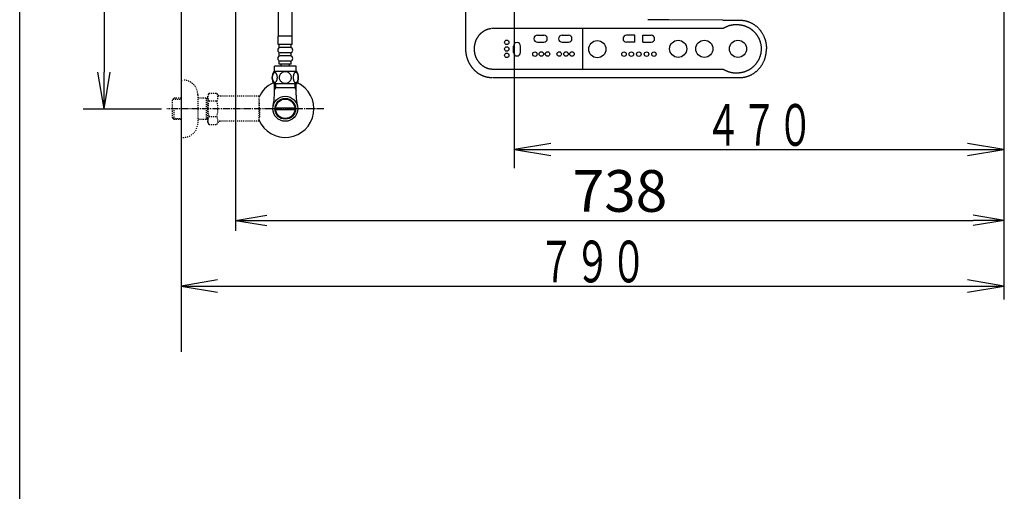
# Model space of a CAD drawing. Extents: x 4 to 1999, y 13 to 2915.
# Drawn here: x 179 to 1124, y 1806 to 2258 of the extents above; entities that cross this region are included whole.
import ezdxf
from ezdxf.enums import TextEntityAlignment as Align

# ---------------------------------------------------------------- set-up
doc = ezdxf.new("R2010")
doc.units = 0
doc.linetypes.add('EXLTYPE2', pattern=[2, 1, -1])
doc.linetypes.add('EXLTYPE3', pattern=[10, 7, -1, 1, -1])
doc.layers.get('0').update_dxf_attribs({"linetype": 'CONTINUOUS'})
doc.layers.get('DEFPOINTS').update_dxf_attribs({"linetype": 'CONTINUOUS'})
for name, color, linetype in [('タンク', 7, 'CONTINUOUS'), ('便器', 7, 'CONTINUOUS'), ('便座', 7, 'CONTINUOUS'), ('寸法', 7, 'CONTINUOUS'), ('枠', 7, 'CONTINUOUS')]:
    doc.layers.add(name, color=color, linetype=linetype)
doc.styles.add('EXCADDIM1', font='monotxt', dxfattribs={"width": 0.84, "bigfont": 'extfont'})
doc.styles.add('EXCADSTD', font='monotxt', dxfattribs={"bigfont": 'extfont'})
doc.styles.get("Standard").update_dxf_attribs({"font": 'monotxt', "bigfont": 'extfont'})
doc.dimstyles.new('ISO-25', dxfattribs={"dimtxt": 2.5, "dimasz": 2.5, "dimexe": 1.25, "dimexo": 0.625, "dimtad": 1, "dimtxsty": 'STANDARD', "dimcen": 2.5, "dimazin": 3, "dimtfac": 1, "dimtmove": 0, "dimatfit": 3})

# ---------------------------------------------------------------- blocks, each defined once
blk = doc.blocks.new('EX_NORM')
at = {"color": 0, "linetype": 'CONTINUOUS'}
for q in [(-1, 0.167), (-1, 0), (-1, -0.167)]:
    blk.add_line((0, 0), q, dxfattribs=at)
blk = doc.blocks.new('*D22')
at = {"layer": 'DEFPOINTS', "color": 0}
for p in [(386.31, 2473), (1124.37, 2473), (1124.37, 2066)]:
    blk.add_point(p, dxfattribs=at)
at = {"layer": 'タンク', "color": 3, "linetype": 'CONTINUOUS'}
for p, q in [((386.31, 2466), (386.31, 2056)), ((416.31, 2066), (1094.37, 2066))]:
    blk.add_line(p, q, dxfattribs=at)
at = {"layer": 'タンク', "color": 3, "xscale": 30, "yscale": 30, "zscale": 30, "rotation": 180}
blk.add_blockref('EX_NORM', (386.31, 2066), dxfattribs=at)
at = {"layer": 'タンク', "color": 3, "xscale": 30, "yscale": 30, "zscale": 30}
blk.add_blockref('EX_NORM', (1124.37, 2066), dxfattribs=at)
at = {"layer": 'タンク', "color": 2, "insert": (755.34, 2089), "char_height": 40, "attachment_point": 5, "style": 'EXCADDIM1'}
blk.add_mtext('738', dxfattribs=at)
blk = doc.blocks.new('*D24')
at = {"layer": 'DEFPOINTS', "color": 0}
for p in [(334, 2473), (260, 2173), (305.25, 2173)]:
    blk.add_point(p, dxfattribs=at)
at = {"layer": '寸法', "color": 3, "linetype": 'CONTINUOUS'}
blk.add_line((260, 2438), (260, 2208), dxfattribs=at)
at = {"layer": '寸法', "color": 3, "xscale": 35, "yscale": 35, "zscale": 35}
for p, rotation in [((260, 2473), 90), ((260, 2173), 270)]:
    blk.add_blockref('EX_NORM', p, dxfattribs=dict(at, rotation=rotation))
at = {"layer": '寸法', "color": 2, "insert": (236.5, 2323), "char_height": 40, "attachment_point": 5, "rotation": 90, "style": 'EXCADDIM1'}
blk.add_mtext('300', dxfattribs=at)

msp = doc.modelspace()

# ---------------------------------------------------------------- linework, layer by layer
at = {"layer": 'タンク', "color": 3, "linetype": 'CONTINUOUS'}
for p, q in [((654.044, 2116), (654.044, 2378.2)), ((240, 2173), (315.2, 2173))]:
    msp.add_line(p, q, dxfattribs=at)
at = {"layer": 'タンク', "color": 6, "linetype": 'CONTINUOUS'}
for p, q in [((427.5, 2242.546), (427.5, 2268.361)), ((440.5, 2242.546), (440.5, 2265.634)), ((440.751, 2242.772), (427.251, 2242.772)), ((427.251, 2234.772), (427.251, 2242.772)), ((440.751, 2234.772), (440.751, 2242.772)), ((440.751, 2234.772), (427.251, 2234.772)), ((428.251, 2231.772), (428.251, 2234.772)), ((438.751, 2231.772), (429.251, 2231.772)), ((439.751, 2231.772), (439.751, 2234.772)), ((428.251, 2223.772), (428.251, 2226.772)), ((438.751, 2226.772), (429.251, 2226.772)), ((438.751, 2223.772), (429.251, 2223.772)), ((439.751, 2223.772), (439.751, 2226.772)), ((444.501, 2213.772), (423.501, 2213.772)), ((423.501, 2208.772), (423.501, 2213.772)), ((428.251, 2215.772), (428.251, 2218.772)), ((439.751, 2215.772), (428.251, 2215.772)), ((438.751, 2218.772), (429.251, 2218.772)), ((430.001, 2213.772), (430.001, 2215.772)), ((438.001, 2213.772), (438.001, 2215.772)), ((439.751, 2215.772), (439.751, 2218.772)), ((444.501, 2208.772), (444.501, 2213.772)), ((444.97, 2208.772), (423.032, 2208.772)), ((444.97, 2196.772), (423.03, 2196.772)), ((423.521, 2186.142), (423.521, 2196.772)), ((424.683, 2196.772), (424.683, 2192.998)), ((424.683, 2196.772), (424.683, 2192.998)), ((443.314, 2196.772), (443.314, 2192.998)), ((443.314, 2196.772), (443.314, 2192.998)), ((444.476, 2186.142), (444.476, 2196.772)), ((424.683, 2192.998), (423.47, 2190.895)), ((424.683, 2192.998), (423.47, 2190.895)), ((444.476, 2192.998), (423.521, 2192.998)), ((444.476, 2192.998), (423.521, 2192.998)), ((443.314, 2192.998), (444.528, 2190.895)), ((443.314, 2192.998), (444.528, 2190.895)), ((443.218, 2171.999), (424.779, 2171.999)), ((424.78, 2173.999), (443.218, 2173.999))]:
    msp.add_line(p, q, dxfattribs=at)
at = {"layer": 'タンク', "color": 3, "linetype": 'EXLTYPE2'}
for p, q in [((334, 2200.499), (336, 2200.499)), ((350, 2186.499), (350, 2159.499)), ((360.823, 2188.01), (359.662, 2185.999)), ((359.662, 2159.999), (359.662, 2185.999)), ((360.823, 2188.01), (368.257, 2188.01)), ((368.257, 2188.01), (369.418, 2185.999)), ((372.187, 2184.999), (371.15, 2184.999)), ((408.661, 2184.999), (372.187, 2184.999)), ((408.661, 2184.999), (408.661, 2160.999)), ((327.339, 2183.267), (325.84, 2181.768)), ((325.84, 2164.23), (325.84, 2181.768)), ((326.161, 2182.069), (334, 2182.314)), ((328.32, 2183.299), (327.34, 2183.268)), ((334, 2183.299), (328.32, 2183.299)), ((359.662, 2183.299), (350, 2183.299)), ((358.467, 2182.466), (357.024, 2183.299)), ((358.467, 2162.699), (358.467, 2183.299)), ((359.662, 2182.428), (358.467, 2182.466)), ((360.778, 2180.465), (368.257, 2180.465)), ((409.361, 2181.999), (408.661, 2181.999)), ((409.361, 2173.899), (409.361, 2181.999)), ((327.34, 2162.73), (327.34, 2172.998)), ((360.778, 2165.493), (368.257, 2165.493)), ((409.361, 2173.899), (408.661, 2173.899)), ((409.361, 2172.099), (408.661, 2172.099)), ((409.361, 2172.099), (409.361, 2163.999)), ((327.339, 2162.731), (325.84, 2164.23)), ((326.161, 2163.928), (334, 2163.683)), ((328.32, 2162.699), (327.34, 2162.73)), ((334, 2162.699), (328.32, 2162.699)), ((359.662, 2162.699), (350, 2162.699)), ((358.467, 2163.532), (357.024, 2162.699)), ((359.662, 2163.57), (358.467, 2163.532)), ((360.778, 2158.065), (359.662, 2159.999)), ((360.778, 2157.988), (368.257, 2157.988)), ((368.257, 2157.988), (369.418, 2159.999)), ((408.661, 2160.999), (371.15, 2160.999)), ((409.361, 2163.999), (408.661, 2163.999)), ((334, 2145.499), (336, 2145.499))]:
    msp.add_line(p, q, dxfattribs=at)
at = {"layer": 'タンク', "color": 6, "linetype": 'EXLTYPE3'}
msp.add_line((471, 2172.999), (320.3, 2172.999), dxfattribs=at)
at = {"layer": 'タンク', "color": 6, "linetype": 'CONTINUOUS', "flags": 128}
for points in [[(426.398, 2203.03), (426.388, 2203.432), (426.359, 2203.833), (426.313, 2204.228), (426.249, 2204.612), (426.169, 2204.985), (426.069, 2205.344), (425.954, 2205.683), (425.824, 2206.006), (425.68, 2206.304), (425.522, 2206.575), (425.353, 2206.821), (425.173, 2207.038), (424.982, 2207.226), (424.784, 2207.38), (424.582, 2207.5), (424.372, 2207.588), (424.162, 2207.641), (423.947, 2207.659), (423.735, 2207.641), (423.522, 2207.588), (423.312, 2207.5), (423.11, 2207.38), (422.912, 2207.224), (422.724, 2207.038), (422.543, 2206.821), (422.372, 2206.577), (422.216, 2206.304), (422.072, 2206.006), (421.94, 2205.683), (421.825, 2205.344), (421.728, 2204.985), (421.647, 2204.614), (421.581, 2204.228), (421.535, 2203.833), (421.508, 2203.432), (421.498, 2203.03), (421.508, 2202.627), (421.535, 2202.226), (421.581, 2201.831), (421.645, 2201.445), (421.728, 2201.072), (421.825, 2200.713), (421.94, 2200.373), (422.072, 2200.051), (422.216, 2199.756), (422.372, 2199.482), (422.543, 2199.236), (422.721, 2199.018), (422.912, 2198.833), (423.11, 2198.679), (423.312, 2198.557), (423.522, 2198.469), (423.735, 2198.415), (423.947, 2198.398), (424.162, 2198.418), (424.372, 2198.469), (424.582, 2198.557), (424.784, 2198.679), (424.982, 2198.833)], [(426.313, 2201.831), (426.359, 2202.224), (426.388, 2202.624), (426.398, 2203.027)], [(434.001, 2208.557), (433.503, 2208.535), (433.007, 2208.469), (432.519, 2208.367), (432.033, 2208.22), (431.564, 2208.034), (431.113, 2207.812), (430.683, 2207.551), (430.28, 2207.256), (429.904, 2206.929), (429.562, 2206.57), (429.252, 2206.184), (428.979, 2205.776), (428.742, 2205.346), (428.549, 2204.897), (428.395, 2204.433), (428.285, 2203.96), (428.22, 2203.479), (428.195, 2202.995), (428.22, 2202.51), (428.285, 2202.029), (428.395, 2201.555), (428.549, 2201.094), (428.742, 2200.644), (428.979, 2200.215), (429.252, 2199.804), (429.562, 2199.421), (429.904, 2199.062), (430.28, 2198.735), (430.683, 2198.44), (431.113, 2198.179), (431.564, 2197.954), (432.033, 2197.768), (432.519, 2197.624), (433.014, 2197.519), (433.52, 2197.456), (434.028, 2197.434), (434.535, 2197.456), (435.041, 2197.519), (435.536, 2197.624), (436.022, 2197.768), (436.491, 2197.954), (436.943, 2198.179), (437.372, 2198.44), (437.775, 2198.735), (438.151, 2199.062), (438.493, 2199.421), (438.803, 2199.804), (439.076, 2200.215), (439.313, 2200.644), (439.506, 2201.094), (439.66, 2201.555), (439.77, 2202.029), (439.836, 2202.51), (439.858, 2202.993)], [(439.858, 2202.995), (439.836, 2203.479), (439.77, 2203.96), (439.66, 2204.433), (439.506, 2204.897), (439.313, 2205.344), (439.076, 2205.776), (438.803, 2206.184), (438.493, 2206.57), (438.151, 2206.926), (437.775, 2207.256), (437.372, 2207.549), (436.943, 2207.812), (436.491, 2208.037), (436.022, 2208.222), (435.536, 2208.367), (435.041, 2208.471), (434.535, 2208.535), (434.028, 2208.557), (434.018, 2208.557), (434.011, 2208.557), (434.001, 2208.557)], [(446.496, 2203.022), (446.486, 2203.459), (446.459, 2203.891), (446.413, 2204.316), (446.347, 2204.731), (446.266, 2205.132), (446.169, 2205.517), (446.052, 2205.886), (445.922, 2206.23), (445.778, 2206.553), (445.619, 2206.846), (445.451, 2207.112), (445.27, 2207.344), (445.082, 2207.546), (444.885, 2207.712), (444.679, 2207.844), (444.472, 2207.937), (444.26, 2207.995), (444.047, 2208.013), (443.832, 2207.993), (443.62, 2207.937), (443.412, 2207.844), (443.207, 2207.712), (443.01, 2207.546), (442.822, 2207.344), (442.641, 2207.109), (442.472, 2206.846), (442.314, 2206.553), (442.17, 2206.23), (442.04, 2205.886), (441.926, 2205.517), (441.825, 2205.132), (441.745, 2204.729), (441.679, 2204.314), (441.633, 2203.889), (441.606, 2203.457), (441.596, 2203.022), (441.606, 2202.588), (441.635, 2202.156), (441.681, 2201.731), (441.745, 2201.316), (441.825, 2200.913), (441.926, 2200.527), (442.04, 2200.161), (442.17, 2199.814), (442.314, 2199.494), (442.472, 2199.199), (442.641, 2198.935), (442.822, 2198.701), (443.01, 2198.501), (443.207, 2198.332), (443.412, 2198.203), (443.62, 2198.108), (443.832, 2198.052), (444.047, 2198.032), (444.26, 2198.052), (444.472, 2198.108), (444.679, 2198.203), (444.885, 2198.332), (445.082, 2198.501)], [(446.413, 2201.731), (446.459, 2202.156), (446.486, 2202.588), (446.496, 2203.022)], [(424.982, 2198.833), (425.173, 2199.018), (425.353, 2199.236), (425.522, 2199.482), (425.68, 2199.756), (425.824, 2200.054), (425.954, 2200.373), (426.069, 2200.713), (426.169, 2201.072), (426.249, 2201.445), (426.313, 2201.831)], [(445.082, 2198.501), (445.27, 2198.701), (445.451, 2198.935), (445.622, 2199.199), (445.778, 2199.494), (445.922, 2199.814), (446.054, 2200.161), (446.169, 2200.527), (446.266, 2200.913), (446.347, 2201.316), (446.413, 2201.731)]]:
    msp.add_lwpolyline(points, dxfattribs=at)
at = {"layer": 'タンク', "color": 6, "linetype": 'CONTINUOUS'}
for radius in [12, 9.959, 9.273]:
    msp.add_circle((433.999, 2172.998), radius, dxfattribs=at)
for centre, radius, start, end in [((429.251, 2229.272), 2.5, 90, 180), ((438.751, 2229.272), 2.5, 0, 90), ((429.251, 2229.272), 2.5, 180, 270), ((429.251, 2221.272), 2.5, 90, 180), ((438.751, 2229.272), 2.5, 270, 0), ((438.751, 2221.272), 2.5, 0, 90), ((429.251, 2221.272), 2.5, 180, 270), ((438.751, 2221.272), 2.5, 270, 0), ((432.25, 2202.771), 11, 146.937744, 213.054688), ((435.751, 2202.771), 10.999, 326.94841, 33.059082), ((433.999, 2172.998), 27.5, 114.999267, 157.132946), ((433.999, 2172.998), 27.5, 202.867054, 64.996095), ((378.021, 2186.142), 45.5, 346.785665, 0), ((489.976, 2186.142), 45.5, 180, 193.214335)]:
    msp.add_arc(centre, radius, start, end, dxfattribs=at)
at = {"layer": 'タンク', "color": 3, "linetype": 'EXLTYPE2'}
for centre, radius, start, end in [((336, 2186.499), 14, 0, 90), ((366.527, 2184.217), 6.865, 156.844796, 213.136123), ((362.508, 2184.217), 6.865, 326.863877, 33.136123), ((371.15, 2186.999), 2, 210, 270), ((385.449, 2172.999), 25.787, 163.141624, 196.921477), ((343.586, 2172.999), 25.787, 343.078523, 16.828962), ((366.527, 2161.741), 6.865, 146.863877, 203.155204), ((362.508, 2161.741), 6.865, 326.863877, 33.136123), ((336, 2159.499), 14, 270, 0), ((371.15, 2158.999), 2, 90, 150)]:
    msp.add_arc(centre, radius, start, end, dxfattribs=at)
at = {"layer": '便器', "color": 3, "linetype": 'CONTINUOUS'}
for p, q in [((1124, 2464), (1124, 1990)), ((689, 2139.833), (654, 2134)), ((1124, 2134), (1089, 2139.833)), ((654, 2134), (1124, 2134)), ((654, 2134), (689, 2128.167)), ((1089, 2128.167), (1124, 2134))]:
    msp.add_line(p, q, dxfattribs=at)
at = {"layer": '便座', "color": 6, "linetype": 'CONTINUOUS'}
for p, q in [((719.561, 2210.768), (719.561, 2250.172)), ((802.11, 2258.208), (801.311, 2258.21)), ((854.028, 2258.104), (802.11, 2258.21)), ((854.028, 2258.001), (870.505, 2258.001)), ((676.133, 2243.594), (682.234, 2243.594)), ((699.811, 2243.588), (705.911, 2243.588)), ((769.511, 2243.588), (761.661, 2243.588)), ((769.511, 2236.838), (769.511, 2243.588)), ((777.411, 2243.588), (785.261, 2243.588)), ((777.411, 2236.838), (777.411, 2243.588)), ((653.138, 2227.013), (653.138, 2233.114)), ((659.888, 2227.013), (659.888, 2233.114)), ((676.133, 2236.844), (682.234, 2236.844)), ((699.811, 2236.838), (705.911, 2236.838)), ((769.511, 2236.838), (761.661, 2236.838)), ((777.411, 2236.838), (785.261, 2236.838)), ((632.552, 2203.303), (632.558, 2203.003)), ((854.029, 2203), (870.506, 2203))]:
    msp.add_line(p, q, dxfattribs=at)
at = {"layer": '便座', "color": 6, "linetype": 'CONTINUOUS', "flags": 128}
for points in [[(607.054, 2382.664), (607.054, 2271.83), (607.054, 2263.83), (607.054, 2259.83), (607.054, 2255.83), (607.054, 2247.83), (607.054, 2243.83), (607.053, 2239.83), (607.053, 2235.83), (607.053, 2233.83), (607.053, 2232.165), (607.054, 2230.5)], [(633.366, 2210.766), (633.356, 2210.767), (633.329, 2210.769), (633.286, 2210.772), (633.228, 2210.776), (633.158, 2210.781), (633.077, 2210.788), (632.987, 2210.794), (632.89, 2210.802), (632.788, 2210.809), (632.682, 2210.817), (632.574, 2210.825), (632.358, 2210.842), (632.142, 2210.858), (631.926, 2210.876), (631.709, 2210.895), (631.492, 2210.916), (631.275, 2210.939), (631.057, 2210.965), (630.839, 2210.994), (630.62, 2211.026), (630.4, 2211.063), (630.179, 2211.104), (629.844, 2211.175), (629.507, 2211.257), (629.17, 2211.349), (628.832, 2211.451), (628.496, 2211.561), (628.161, 2211.678), (627.828, 2211.803), (627.498, 2211.935), (627.172, 2212.072), (626.851, 2212.215), (626.535, 2212.362), (626.228, 2212.512), (625.926, 2212.666), (625.629, 2212.824), (625.338, 2212.985), (625.052, 2213.151), (624.771, 2213.321), (624.495, 2213.496), (624.223, 2213.674), (623.956, 2213.858), (623.692, 2214.045), (623.432, 2214.238), (623.176, 2214.434), (622.924, 2214.636), (622.675, 2214.842), (622.429, 2215.053), (622.187, 2215.269), (621.948, 2215.489), (621.713, 2215.714), (621.482, 2215.944), (621.253, 2216.178), (621.028, 2216.417), (620.807, 2216.66), (620.588, 2216.909), (620.374, 2217.162), (620.163, 2217.419), (619.956, 2217.679), (619.753, 2217.944), (619.555, 2218.212), (619.361, 2218.483), (619.171, 2218.756), (618.987, 2219.033), (618.808, 2219.311), (618.634, 2219.592), (618.484, 2219.842), (618.339, 2220.093), (618.197, 2220.346), (618.06, 2220.6), (617.927, 2220.856), (617.798, 2221.114), (617.673, 2221.372), (617.552, 2221.633), (617.435, 2221.895), (617.322, 2222.158), (617.212, 2222.424), (617.12, 2222.657), (617.03, 2222.892), (616.942, 2223.128), (616.858, 2223.364), (616.776, 2223.602), (616.697, 2223.839), (616.621, 2224.076), (616.547, 2224.314), (616.476, 2224.551), (616.407, 2224.788), (616.341, 2225.025), (616.286, 2225.227), (616.233, 2225.428), (616.182, 2225.63), (616.133, 2225.831), (616.086, 2226.033), (616.041, 2226.235), (615.998, 2226.438), (615.958, 2226.642), (615.919, 2226.846), (615.883, 2227.052), (615.85, 2227.259), (615.818, 2227.468), (615.789, 2227.679), (615.763, 2227.891), (615.739, 2228.104), (615.717, 2228.318), (615.698, 2228.533), (615.68, 2228.749), (615.665, 2228.965), (615.652, 2229.181), (615.641, 2229.398), (615.632, 2229.614), (615.626, 2229.828), (615.621, 2230.042), (615.618, 2230.256), (615.617, 2230.47), (615.619, 2230.684), (615.622, 2230.898), (615.627, 2231.112), (615.634, 2231.326), (615.643, 2231.539), (615.654, 2231.753), (615.666, 2231.967), (615.681, 2232.183), (615.698, 2232.4), (615.718, 2232.616), (615.739, 2232.833), (615.763, 2233.049), (615.79, 2233.265), (615.82, 2233.48), (615.852, 2233.695), (615.888, 2233.91), (615.926, 2234.123), (615.968, 2234.337), (616.013, 2234.551), (616.062, 2234.764), (616.113, 2234.977), (616.167, 2235.189), (616.223, 2235.401), (616.28, 2235.612), (616.339, 2235.823), (616.399, 2236.034), (616.459, 2236.245), (616.52, 2236.456), (616.58, 2236.667), (616.641, 2236.878), (616.701, 2237.09), (616.762, 2237.302), (616.825, 2237.513), (616.889, 2237.724), (616.955, 2237.935), (617.023, 2238.144), (617.095, 2238.353), (617.171, 2238.56), (617.25, 2238.767), (617.335, 2238.972), (617.425, 2239.177), (617.52, 2239.38), (617.62, 2239.582), (617.723, 2239.782), (617.83, 2239.981), (617.94, 2240.178), (618.053, 2240.374), (618.167, 2240.569), (618.284, 2240.763), (618.401, 2240.955), (618.519, 2241.146), (618.627, 2241.318), (618.735, 2241.489), (618.843, 2241.659), (618.952, 2241.828), (619.062, 2241.996), (619.172, 2242.164), (619.283, 2242.331), (619.394, 2242.497), (619.507, 2242.663), (619.62, 2242.829), (619.735, 2242.994), (619.842, 2243.146), (619.95, 2243.298), (620.06, 2243.449), (620.17, 2243.598), (620.282, 2243.747), (620.396, 2243.894), (620.511, 2244.039), (620.628, 2244.183), (620.746, 2244.324), (620.867, 2244.462), (620.99, 2244.598), (621.101, 2244.716), (621.214, 2244.833), (621.328, 2244.947), (621.444, 2245.06), (621.562, 2245.171), (621.681, 2245.281), (621.801, 2245.389), (621.922, 2245.496), (622.044, 2245.602), (622.168, 2245.708), (622.292, 2245.813), (622.416, 2245.917), (622.542, 2246.021), (622.668, 2246.124), (622.795, 2246.227), (622.922, 2246.329), (623.051, 2246.431), (623.18, 2246.533), (623.31, 2246.634), (623.44, 2246.734), (623.571, 2246.834), (623.703, 2246.933), (623.836, 2247.032), (623.97, 2247.131), (624.104, 2247.228), (624.238, 2247.324), (624.373, 2247.419), (624.508, 2247.512), (624.643, 2247.604), (624.778, 2247.693), (624.914, 2247.78), (625.049, 2247.865), (625.184, 2247.947), (625.319, 2248.027), (625.455, 2248.104), (625.591, 2248.18), (625.728, 2248.253), (625.866, 2248.325), (626.006, 2248.395), (626.149, 2248.465), (626.293, 2248.534), (626.441, 2248.602), (626.592, 2248.671), (626.746, 2248.74), (626.958, 2248.833), (627.176, 2248.926), (627.4, 2249.018), (627.628, 2249.11), (627.859, 2249.2), (628.093, 2249.288), (628.328, 2249.373), (628.564, 2249.455), (628.8, 2249.532), (629.034, 2249.604), (629.267, 2249.671), (629.439, 2249.717), (629.61, 2249.76), (629.78, 2249.8), (629.95, 2249.838), (630.121, 2249.874), (630.292, 2249.908), (630.464, 2249.941), (630.638, 2249.974), (630.814, 2250.005), (630.992, 2250.037), (631.174, 2250.069), (631.297, 2250.09), (631.419, 2250.111), (631.538, 2250.132), (631.651, 2250.152), (631.757, 2250.171), (631.853, 2250.187), (631.937, 2250.202), (632.006, 2250.214), (632.058, 2250.223), (632.091, 2250.229), (632.103, 2250.231)], [(632.691, 2250.235), (632.789, 2250.235), (633.071, 2250.235), (633.518, 2250.234), (634.111, 2250.234), (634.833, 2250.233), (635.666, 2250.232), (636.59, 2250.231), (637.588, 2250.23), (638.641, 2250.229), (639.731, 2250.227), (640.839, 2250.226), (643.068, 2250.224), (645.3, 2250.222), (647.536, 2250.219), (649.777, 2250.217), (652.027, 2250.214), (654.286, 2250.212), (656.556, 2250.21), (658.839, 2250.208), (661.137, 2250.206), (663.452, 2250.203), (665.785, 2250.201), (669.317, 2250.198), (672.886, 2250.196), (676.486, 2250.193), (680.108, 2250.19), (683.745, 2250.188), (687.389, 2250.186), (691.034, 2250.184), (694.671, 2250.182), (698.293, 2250.18), (701.892, 2250.179), (705.461, 2250.177), (708.999, 2250.176), (712.503, 2250.174), (715.976, 2250.173), (719.421, 2250.172), (722.842, 2250.171), (726.243, 2250.171), (729.627, 2250.17), (732.997, 2250.169), (736.356, 2250.169), (739.709, 2250.169), (743.058, 2250.169), (746.406, 2250.169), (749.758, 2250.169), (753.117, 2250.169), (756.486, 2250.169), (759.869, 2250.17), (763.269, 2250.17), (766.691, 2250.171), (770.137, 2250.172), (773.611, 2250.173), (777.116, 2250.174), (780.656, 2250.175), (784.232, 2250.177), (787.838, 2250.178), (791.466, 2250.18), (795.11, 2250.182), (798.761, 2250.184), (802.411, 2250.186), (806.052, 2250.188), (809.677, 2250.19), (813.278, 2250.193), (816.847, 2250.195), (820.375, 2250.198), (822.686, 2250.2), (824.978, 2250.202), (827.254, 2250.204), (829.514, 2250.206), (831.761, 2250.208), (833.998, 2250.211), (836.226, 2250.213), (838.448, 2250.215), (840.664, 2250.217), (842.879, 2250.22), (845.092, 2250.222), (846.199, 2250.223), (847.288, 2250.224), (848.34, 2250.225), (849.338, 2250.226), (850.262, 2250.227), (851.095, 2250.228), (851.817, 2250.229), (852.411, 2250.229), (852.858, 2250.23), (853.14, 2250.23), (853.238, 2250.23)], [(802.11, 2258.21), (802.1, 2258.21), (802.073, 2258.211), (802.029, 2258.211), (801.97, 2258.211), (801.899, 2258.211), (801.817, 2258.211), (801.725, 2258.211), (801.627, 2258.212), (801.522, 2258.212), (801.415, 2258.212), (801.305, 2258.212), (801.078, 2258.213), (800.851, 2258.213), (800.623, 2258.214), (800.393, 2258.214), (800.161, 2258.215), (799.927, 2258.216), (799.69, 2258.216), (799.451, 2258.217), (799.209, 2258.218), (798.964, 2258.218), (798.715, 2258.219), (798.339, 2258.22), (797.957, 2258.222), (797.569, 2258.223), (797.177, 2258.225), (796.783, 2258.227), (796.389, 2258.228), (795.995, 2258.23), (795.604, 2258.232), (795.217, 2258.234), (794.835, 2258.236), (794.461, 2258.238), (794.188, 2258.239), (793.92, 2258.241), (793.656, 2258.242), (793.396, 2258.244), (793.139, 2258.245), (792.884, 2258.247), (792.632, 2258.248), (792.382, 2258.25), (792.134, 2258.252), (791.887, 2258.253), (791.641, 2258.255), (791.476, 2258.256), (791.311, 2258.258), (791.147, 2258.259), (790.984, 2258.26), (790.823, 2258.261), (790.664, 2258.262), (790.506, 2258.264), (790.352, 2258.265), (790.2, 2258.266), (790.052, 2258.267), (789.907, 2258.269), (789.823, 2258.269), (789.741, 2258.27), (789.659, 2258.271), (789.578, 2258.271), (789.497, 2258.272), (789.416, 2258.273), (789.335, 2258.274), (789.252, 2258.274), (789.169, 2258.275), (789.085, 2258.276), (788.998, 2258.277), (788.896, 2258.278), (788.792, 2258.279), (788.686, 2258.28), (788.577, 2258.281), (788.467, 2258.282), (788.356, 2258.283), (788.243, 2258.284), (788.129, 2258.285), (788.015, 2258.286), (787.9, 2258.287), (787.784, 2258.289), (787.654, 2258.29), (787.524, 2258.291), (787.393, 2258.293), (787.262, 2258.294), (787.132, 2258.296), (787, 2258.297), (786.869, 2258.299), (786.738, 2258.301), (786.606, 2258.302), (786.474, 2258.304), (786.342, 2258.306), (786.203, 2258.307), (786.064, 2258.309), (785.924, 2258.311), (785.784, 2258.313), (785.644, 2258.315), (785.504, 2258.317), (785.364, 2258.319), (785.223, 2258.321), (785.082, 2258.324), (784.941, 2258.326), (784.799, 2258.328), (784.665, 2258.331), (784.53, 2258.333), (784.395, 2258.335), (784.258, 2258.338), (784.121, 2258.341), (783.983, 2258.343), (783.843, 2258.346), (783.702, 2258.349), (783.559, 2258.353), (783.414, 2258.356), (783.267, 2258.36), (783.151, 2258.363), (783.036, 2258.366), (782.922, 2258.369), (782.811, 2258.372), (782.704, 2258.376), (782.603, 2258.38), (782.51, 2258.384), (782.424, 2258.388), (782.349, 2258.392), (782.285, 2258.397), (782.233, 2258.402), (782.227, 2258.403), (782.221, 2258.403), (782.215, 2258.404), (782.209, 2258.405), (782.203, 2258.406), (782.197, 2258.407), (782.19, 2258.408), (782.182, 2258.409), (782.174, 2258.41), (782.165, 2258.412), (782.155, 2258.413), (782.149, 2258.414), (782.144, 2258.415), (782.138, 2258.416), (782.133, 2258.417), (782.128, 2258.417), (782.123, 2258.418), (782.119, 2258.419), (782.115, 2258.419), (782.113, 2258.42), (782.111, 2258.42), (782.11, 2258.42)], [(853.238, 2250.23), (853.241, 2250.231), (853.251, 2250.231), (853.267, 2250.232), (853.288, 2250.234), (853.313, 2250.235), (853.343, 2250.237), (853.376, 2250.239), (853.412, 2250.242), (853.45, 2250.244), (853.49, 2250.247), (853.531, 2250.25), (853.614, 2250.255), (853.699, 2250.261), (853.786, 2250.268), (853.874, 2250.275), (853.962, 2250.284), (854.052, 2250.294), (854.141, 2250.306), (854.231, 2250.32), (854.321, 2250.336), (854.411, 2250.355), (854.5, 2250.377), (854.589, 2250.402), (854.676, 2250.429), (854.763, 2250.459), (854.849, 2250.491), (854.934, 2250.525), (855.017, 2250.56), (855.1, 2250.596), (855.181, 2250.633), (855.26, 2250.67), (855.338, 2250.707), (855.414, 2250.743), (855.452, 2250.761), (855.488, 2250.779), (855.523, 2250.796), (855.556, 2250.811), (855.587, 2250.826), (855.614, 2250.839), (855.637, 2250.85), (855.656, 2250.859), (855.671, 2250.866), (855.68, 2250.871), (855.683, 2250.872)], [(855.683, 2250.872), (855.692, 2250.877), (855.718, 2250.89), (855.76, 2250.911), (855.816, 2250.939), (855.883, 2250.973), (855.961, 2251.012), (856.047, 2251.056), (856.14, 2251.103), (856.238, 2251.152), (856.34, 2251.204), (856.444, 2251.256), (856.652, 2251.361), (856.86, 2251.465), (857.069, 2251.569), (857.279, 2251.673), (857.49, 2251.775), (857.703, 2251.876), (857.918, 2251.976), (858.135, 2252.073), (858.354, 2252.169), (858.576, 2252.262), (858.801, 2252.352), (859.143, 2252.482), (859.492, 2252.606), (859.848, 2252.723), (860.209, 2252.834), (860.575, 2252.94), (860.945, 2253.039), (861.32, 2253.133), (861.697, 2253.222), (862.078, 2253.306), (862.46, 2253.384), (862.844, 2253.457), (863.228, 2253.525), (863.613, 2253.588), (863.997, 2253.646), (864.381, 2253.698), (864.764, 2253.744), (865.145, 2253.783), (865.524, 2253.815), (865.9, 2253.841), (866.273, 2253.858), (866.642, 2253.868), (867.007, 2253.87), (867.246, 2253.866), (867.484, 2253.86), (867.72, 2253.85), (867.954, 2253.837), (868.188, 2253.822), (868.42, 2253.805), (868.651, 2253.786), (868.881, 2253.766), (869.111, 2253.744), (869.341, 2253.722), (869.571, 2253.7), (869.685, 2253.689), (869.798, 2253.678), (869.907, 2253.667), (870.011, 2253.657), (870.107, 2253.648), (870.193, 2253.64), (870.268, 2253.632), (870.33, 2253.626), (870.376, 2253.622), (870.405, 2253.619), (870.415, 2253.618)], [(870.415, 2253.618), (870.426, 2253.616), (870.458, 2253.61), (870.508, 2253.601), (870.575, 2253.589), (870.656, 2253.575), (870.749, 2253.558), (870.853, 2253.539), (870.964, 2253.519), (871.082, 2253.498), (871.205, 2253.476), (871.329, 2253.454), (871.577, 2253.409), (871.825, 2253.364), (872.074, 2253.318), (872.322, 2253.271), (872.571, 2253.222), (872.82, 2253.171), (873.07, 2253.117), (873.32, 2253.06), (873.571, 2253), (873.823, 2252.935), (874.076, 2252.867), (874.46, 2252.754), (874.845, 2252.631), (875.231, 2252.499), (875.617, 2252.357), (876.002, 2252.208), (876.385, 2252.051), (876.765, 2251.887), (877.143, 2251.717), (877.515, 2251.542), (877.883, 2251.362), (878.245, 2251.178), (878.6, 2250.991), (878.948, 2250.801), (879.29, 2250.607), (879.626, 2250.409), (879.957, 2250.208), (880.282, 2250.002), (880.602, 2249.792), (880.918, 2249.578), (881.228, 2249.359), (881.535, 2249.136), (881.837, 2248.907), (882.138, 2248.672), (882.435, 2248.431), (882.728, 2248.186), (883.017, 2247.936), (883.302, 2247.681), (883.583, 2247.421), (883.86, 2247.157), (884.132, 2246.888), (884.4, 2246.615), (884.663, 2246.337), (884.922, 2246.055), (885.178, 2245.768), (885.428, 2245.476), (885.674, 2245.18), (885.916, 2244.881), (886.152, 2244.577), (886.383, 2244.27), (886.609, 2243.959), (886.83, 2243.644), (887.045, 2243.325), (887.256, 2243.003), (887.461, 2242.677), (887.662, 2242.346), (887.857, 2242.011), (888.047, 2241.672), (888.231, 2241.331), (888.409, 2240.986), (888.582, 2240.639), (888.749, 2240.288), (888.91, 2239.935), (889.065, 2239.58), (889.214, 2239.222), (889.358, 2238.861), (889.495, 2238.497), (889.627, 2238.131), (889.752, 2237.762), (889.872, 2237.392), (889.984, 2237.019), (890.091, 2236.645), (890.192, 2236.269), (890.286, 2235.892), (890.373, 2235.513), (890.455, 2235.132), (890.53, 2234.75), (890.598, 2234.365), (890.66, 2233.979), (890.716, 2233.592), (890.765, 2233.203), (890.807, 2232.814), (890.843, 2232.425), (890.872, 2232.035), (890.895, 2231.644), (890.911, 2231.253), (890.92, 2230.862), (890.923, 2230.471), (890.919, 2230.081), (890.909, 2229.691), (890.892, 2229.301), (890.869, 2228.912), (890.839, 2228.523), (890.802, 2228.135), (890.759, 2227.747), (890.709, 2227.36), (890.653, 2226.974), (890.59, 2226.589), (890.521, 2226.205), (890.446, 2225.823), (890.364, 2225.442), (890.275, 2225.063), (890.181, 2224.685), (890.079, 2224.308), (889.972, 2223.934), (889.858, 2223.561), (889.738, 2223.19), (889.612, 2222.822), (889.479, 2222.455), (889.341, 2222.091), (889.197, 2221.732), (889.047, 2221.376), (888.891, 2221.022), (888.73, 2220.67), (888.562, 2220.322), (888.389, 2219.976), (888.21, 2219.633), (888.025, 2219.294), (887.835, 2218.957), (887.639, 2218.623), (887.438, 2218.293), (887.233, 2217.968), (887.022, 2217.647), (886.806, 2217.329), (886.585, 2217.014), (886.359, 2216.703), (886.128, 2216.396), (885.892, 2216.093), (885.65, 2215.793), (885.404, 2215.498), (885.153, 2215.207), (884.898, 2214.919), (884.639, 2214.639), (884.376, 2214.362), (884.109, 2214.09), (883.837, 2213.822), (883.56, 2213.559), (883.28, 2213.3), (882.995, 2213.046), (882.706, 2212.797), (882.413, 2212.553), (882.117, 2212.313), (881.816, 2212.079), (881.514, 2211.851), (881.207, 2211.628), (880.897, 2211.409), (880.582, 2211.195), (880.262, 2210.986), (879.937, 2210.781), (879.606, 2210.579), (879.27, 2210.382), (878.928, 2210.189), (878.58, 2209.999), (878.225, 2209.813), (877.865, 2209.63), (877.498, 2209.451), (877.126, 2209.277), (876.75, 2209.109), (876.371, 2208.946), (875.989, 2208.79), (875.605, 2208.642), (875.22, 2208.501), (874.836, 2208.37), (874.452, 2208.247), (874.069, 2208.135), (873.817, 2208.067), (873.567, 2208.003), (873.317, 2207.942), (873.067, 2207.886), (872.819, 2207.832), (872.571, 2207.781), (872.323, 2207.731), (872.076, 2207.684), (871.828, 2207.638), (871.581, 2207.593), (871.334, 2207.548), (871.211, 2207.525), (871.09, 2207.503), (870.973, 2207.482), (870.862, 2207.462), (870.759, 2207.443), (870.666, 2207.426), (870.586, 2207.412), (870.52, 2207.4), (870.47, 2207.391), (870.439, 2207.385), (870.428, 2207.383)], [(870.505, 2258.001), (870.519, 2258), (870.558, 2257.997), (870.62, 2257.993), (870.702, 2257.988), (870.803, 2257.982), (870.918, 2257.974), (871.047, 2257.966), (871.186, 2257.957), (871.332, 2257.948), (871.483, 2257.938), (871.637, 2257.928), (871.945, 2257.909), (872.254, 2257.888), (872.562, 2257.866), (872.871, 2257.843), (873.181, 2257.817), (873.491, 2257.788), (873.801, 2257.755), (874.113, 2257.718), (874.426, 2257.676), (874.74, 2257.628), (875.056, 2257.574), (875.537, 2257.48), (876.02, 2257.371), (876.505, 2257.248), (876.99, 2257.112), (877.474, 2256.964), (877.957, 2256.805), (878.436, 2256.636), (878.911, 2256.458), (879.381, 2256.271), (879.845, 2256.077), (880.301, 2255.876), (880.748, 2255.669), (881.187, 2255.457), (881.617, 2255.239), (882.04, 2255.015), (882.456, 2254.784), (882.865, 2254.548), (883.267, 2254.304), (883.662, 2254.055), (884.052, 2253.798), (884.436, 2253.535), (884.815, 2253.265), (885.192, 2252.985), (885.564, 2252.698), (885.93, 2252.404), (886.291, 2252.103), (886.647, 2251.795), (886.997, 2251.481), (887.341, 2251.161), (887.679, 2250.834), (888.012, 2250.501), (888.338, 2250.162), (888.659, 2249.817), (888.975, 2249.464), (889.285, 2249.106), (889.588, 2248.742), (889.885, 2248.373), (890.175, 2247.998), (890.459, 2247.619), (890.736, 2247.234), (891.007, 2246.846), (891.271, 2246.452), (891.528, 2246.054), (891.778, 2245.652), (892.023, 2245.244), (892.261, 2244.831), (892.493, 2244.414), (892.718, 2243.991), (892.937, 2243.562), (893.149, 2243.128), (893.355, 2242.688), (893.556, 2242.24), (893.75, 2241.786), (893.939, 2241.324), (894.122, 2240.854), (894.302, 2240.372), (894.474, 2239.883), (894.64, 2239.388), (894.798, 2238.887), (894.948, 2238.384), (895.088, 2237.877), (895.219, 2237.37), (895.339, 2236.863), (895.447, 2236.356), (895.543, 2235.852), (895.626, 2235.351), (895.674, 2235.021), (895.717, 2234.693), (895.754, 2234.366), (895.788, 2234.04), (895.817, 2233.716), (895.843, 2233.393), (895.867, 2233.071), (895.888, 2232.75), (895.907, 2232.429), (895.926, 2232.109), (895.944, 2231.789), (895.953, 2231.629), (895.961, 2231.472), (895.97, 2231.32), (895.978, 2231.176), (895.985, 2231.043), (895.992, 2230.923), (895.998, 2230.818), (896.003, 2230.733), (896.006, 2230.668), (896.009, 2230.628), (896.009, 2230.614)], [(607.054, 2230.5), (607.054, 2230.495), (607.054, 2230.479), (607.055, 2230.454), (607.056, 2230.42), (607.057, 2230.38), (607.058, 2230.333), (607.059, 2230.281), (607.061, 2230.225), (607.062, 2230.166), (607.064, 2230.105), (607.065, 2230.043), (607.068, 2229.918), (607.072, 2229.793), (607.075, 2229.668), (607.079, 2229.543), (607.083, 2229.417), (607.087, 2229.291), (607.092, 2229.164), (607.098, 2229.037), (607.104, 2228.909), (607.111, 2228.779), (607.119, 2228.649), (607.132, 2228.452), (607.147, 2228.253), (607.164, 2228.052), (607.183, 2227.85), (607.204, 2227.647), (607.226, 2227.444), (607.249, 2227.242), (607.274, 2227.039), (607.3, 2226.838), (607.327, 2226.638), (607.355, 2226.44), (607.384, 2226.245), (607.413, 2226.051), (607.444, 2225.859), (607.475, 2225.669), (607.508, 2225.481), (607.541, 2225.294), (607.576, 2225.108), (607.611, 2224.923), (607.648, 2224.739), (607.685, 2224.556), (607.724, 2224.373), (607.764, 2224.19), (607.805, 2224.007), (607.848, 2223.825), (607.891, 2223.643), (607.936, 2223.461), (607.982, 2223.28), (608.029, 2223.099), (608.077, 2222.918), (608.127, 2222.737), (608.177, 2222.557), (608.229, 2222.377), (608.282, 2222.198), (608.336, 2222.019), (608.391, 2221.84), (608.447, 2221.661), (608.504, 2221.483), (608.563, 2221.306), (608.622, 2221.128), (608.683, 2220.951), (608.745, 2220.775), (608.808, 2220.598), (608.872, 2220.423), (608.938, 2220.247), (609.004, 2220.072), (609.072, 2219.898), (609.141, 2219.724), (609.21, 2219.55), (609.282, 2219.377), (609.354, 2219.205), (609.427, 2219.032), (609.501, 2218.861), (609.577, 2218.69), (609.653, 2218.519), (609.731, 2218.349), (609.81, 2218.179), (609.89, 2218.01), (609.971, 2217.841), (610.053, 2217.673), (610.136, 2217.505), (610.221, 2217.338), (610.306, 2217.172), (610.393, 2217.006), (610.48, 2216.841), (610.569, 2216.676), (610.659, 2216.512), (610.75, 2216.348), (610.842, 2216.185), (610.935, 2216.023), (611.029, 2215.861), (611.124, 2215.7), (611.22, 2215.54), (611.318, 2215.38), (611.416, 2215.221), (611.515, 2215.062), (611.616, 2214.904), (611.718, 2214.747), (611.82, 2214.591), (611.924, 2214.435), (612.029, 2214.28), (612.134, 2214.126), (612.241, 2213.972), (612.349, 2213.819), (612.458, 2213.667), (612.568, 2213.515), (612.679, 2213.365), (612.791, 2213.215), (612.904, 2213.066), (613.018, 2212.917), (613.133, 2212.77), (613.249, 2212.623), (613.366, 2212.477), (613.484, 2212.332), (613.603, 2212.188), (613.723, 2212.044), (613.844, 2211.902), (613.966, 2211.76), (614.089, 2211.619), (614.213, 2211.479), (614.338, 2211.34), (614.465, 2211.201), (614.592, 2211.064), (614.719, 2210.927), (614.848, 2210.792), (614.978, 2210.657), (615.109, 2210.523), (615.241, 2210.391), (615.374, 2210.259), (615.507, 2210.128), (615.642, 2209.998), (615.777, 2209.869), (615.914, 2209.741), (616.051, 2209.614), (616.189, 2209.488), (616.328, 2209.362), (616.468, 2209.238), (616.609, 2209.115), (616.751, 2208.993), (616.893, 2208.872), (617.037, 2208.752), (617.181, 2208.633), (617.326, 2208.515), (617.472, 2208.398), (617.619, 2208.282), (617.767, 2208.167), (617.915, 2208.053), (618.064, 2207.94), (618.214, 2207.829), (618.365, 2207.718), (618.517, 2207.609), (618.669, 2207.5), (618.823, 2207.393), (618.977, 2207.287), (619.132, 2207.182), (619.287, 2207.078), (619.443, 2206.975), (619.601, 2206.874), (619.758, 2206.773), (619.917, 2206.674), (620.076, 2206.576), (620.236, 2206.479), (620.397, 2206.384), (620.558, 2206.289), (620.721, 2206.196), (620.883, 2206.104), (621.047, 2206.013), (621.211, 2205.923), (621.376, 2205.835), (621.542, 2205.748), (621.708, 2205.662), (621.875, 2205.578), (622.042, 2205.494), (622.21, 2205.412), (622.379, 2205.332), (622.548, 2205.252), (622.718, 2205.174), (622.889, 2205.098), (623.06, 2205.022), (623.231, 2204.948), (623.403, 2204.876), (623.576, 2204.804), (623.748, 2204.734), (623.922, 2204.666), (624.095, 2204.599), (624.269, 2204.533), (624.443, 2204.468), (624.618, 2204.405), (624.793, 2204.344), (624.969, 2204.283), (625.145, 2204.224), (625.322, 2204.167), (625.499, 2204.11), (625.678, 2204.055), (625.856, 2204.002), (626.036, 2203.949), (626.222, 2203.897), (626.409, 2203.845), (626.596, 2203.795), (626.786, 2203.746), (626.976, 2203.699), (627.168, 2203.653), (627.361, 2203.608), (627.556, 2203.564), (627.753, 2203.522), (627.952, 2203.48), (628.153, 2203.44), (628.355, 2203.401), (628.558, 2203.363), (628.764, 2203.327), (628.97, 2203.292), (629.177, 2203.259), (629.384, 2203.228), (629.591, 2203.199), (629.798, 2203.173), (630.004, 2203.148), (630.208, 2203.127), (630.411, 2203.108), (630.547, 2203.096), (630.682, 2203.087), (630.816, 2203.078), (630.95, 2203.07), (631.082, 2203.063), (631.214, 2203.056), (631.344, 2203.051), (631.474, 2203.046), (631.603, 2203.041), (631.731, 2203.036), (631.859, 2203.032), (631.918, 2203.03), (631.977, 2203.028), (632.033, 2203.026), (632.087, 2203.024), (632.136, 2203.022), (632.18, 2203.021), (632.219, 2203.019), (632.251, 2203.018), (632.274, 2203.017), (632.289, 2203.017), (632.294, 2203.017)], [(870.506, 2203), (870.512, 2203.001), (870.532, 2203.001), (870.563, 2203.002), (870.604, 2203.003), (870.654, 2203.005), (870.712, 2203.007), (870.775, 2203.009), (870.843, 2203.011), (870.915, 2203.013), (870.988, 2203.015), (871.062, 2203.018), (871.208, 2203.022), (871.352, 2203.027), (871.494, 2203.032), (871.635, 2203.037), (871.774, 2203.042), (871.913, 2203.049), (872.052, 2203.056), (872.191, 2203.064), (872.331, 2203.072), (872.472, 2203.083), (872.615, 2203.094), (872.907, 2203.121), (873.206, 2203.154), (873.511, 2203.192), (873.821, 2203.236), (874.136, 2203.284), (874.453, 2203.337), (874.773, 2203.395), (875.094, 2203.457), (875.414, 2203.522), (875.733, 2203.592), (876.051, 2203.665), (876.445, 2203.762), (876.834, 2203.864), (877.219, 2203.972), (877.601, 2204.085), (877.978, 2204.204), (878.353, 2204.33), (878.724, 2204.461), (879.094, 2204.599), (879.46, 2204.744), (879.825, 2204.895), (880.189, 2205.054), (880.627, 2205.254), (881.062, 2205.464), (881.494, 2205.684), (881.924, 2205.913), (882.35, 2206.15), (882.771, 2206.396), (883.188, 2206.649), (883.6, 2206.91), (884.006, 2207.177), (884.405, 2207.451), (884.798, 2207.732), (885.187, 2208.019), (885.567, 2208.313), (885.941, 2208.612), (886.308, 2208.917), (886.667, 2209.228), (887.02, 2209.544), (887.366, 2209.866), (887.706, 2210.194), (888.039, 2210.528), (888.365, 2210.868), (888.685, 2211.213), (889.002, 2211.567), (889.312, 2211.927), (889.615, 2212.292), (889.913, 2212.662), (890.203, 2213.038), (890.487, 2213.419), (890.765, 2213.805), (891.035, 2214.195), (891.299, 2214.59), (891.556, 2214.99), (891.807, 2215.393), (892.051, 2215.803), (892.289, 2216.217), (892.521, 2216.636), (892.745, 2217.06), (892.963, 2217.49), (893.175, 2217.926), (893.381, 2218.368), (893.581, 2218.816), (893.775, 2219.272), (893.963, 2219.735), (894.146, 2220.207), (894.324, 2220.691), (894.497, 2221.183), (894.662, 2221.68), (894.819, 2222.182), (894.968, 2222.689), (895.108, 2223.197), (895.238, 2223.707), (895.356, 2224.217), (895.464, 2224.725), (895.559, 2225.232), (895.641, 2225.735), (895.688, 2226.067), (895.73, 2226.397), (895.767, 2226.726), (895.799, 2227.053), (895.828, 2227.379), (895.853, 2227.704), (895.875, 2228.028), (895.896, 2228.351), (895.914, 2228.674), (895.932, 2228.996), (895.949, 2229.318), (895.957, 2229.479), (895.965, 2229.637), (895.973, 2229.789), (895.981, 2229.934), (895.988, 2230.068), (895.994, 2230.189), (896, 2230.294), (896.004, 2230.38), (896.007, 2230.445), (896.01, 2230.486), (896.01, 2230.5)], [(633.349, 2203), (633.449, 2203), (633.734, 2203), (634.188, 2203), (634.791, 2203), (635.524, 2203), (636.369, 2203), (637.307, 2203), (638.32, 2203), (639.389, 2203), (640.496, 2203), (641.621, 2203), (643.878, 2203), (646.137, 2203), (648.401, 2203), (650.67, 2203), (652.947, 2203), (655.234, 2203), (657.531, 2203), (659.842, 2203), (662.168, 2203), (664.511, 2203), (666.872, 2203), (670.438, 2203), (674.042, 2203), (677.676, 2203), (681.332, 2203), (685.004, 2203), (688.683, 2203), (692.361, 2203), (696.032, 2203), (699.687, 2203), (703.319, 2203), (706.92, 2203), (710.471, 2203), (713.987, 2203), (717.472, 2203), (720.929, 2203), (724.362, 2203), (727.774, 2203), (731.168, 2203), (734.549, 2203), (737.919, 2203), (741.282, 2203), (744.642, 2203), (747.983, 2203), (751.328, 2203), (754.679, 2203), (758.041, 2203), (761.417, 2203), (764.81, 2203), (768.224, 2203), (771.662, 2203), (775.127, 2203), (778.624, 2203), (782.156, 2203), (785.703, 2203), (789.28, 2203), (792.88, 2203), (796.494, 2203), (800.115, 2203), (803.735, 2203), (807.347, 2203), (810.941, 2203), (814.512, 2203), (818.051, 2203), (821.55, 2203), (823.836, 2203), (826.103, 2203), (828.353, 2203), (830.589, 2203), (832.812, 2203), (835.024, 2203), (837.228, 2203), (839.425, 2203), (841.617, 2203), (843.806, 2203), (845.995, 2203), (847.087, 2203), (848.161, 2203), (849.199, 2203), (850.182, 2203), (851.094, 2203), (851.915, 2203), (852.627, 2203), (853.213, 2203), (853.654, 2203), (853.932, 2203), (854.029, 2203)], [(853.236, 2210.771), (853.139, 2210.771), (852.862, 2210.771), (852.423, 2210.771), (851.839, 2210.771), (851.129, 2210.771), (850.31, 2210.771), (849.402, 2210.771), (848.421, 2210.771), (847.386, 2210.771), (846.316, 2210.771), (845.227, 2210.771), (843.045, 2210.771), (840.862, 2210.771), (838.677, 2210.771), (836.486, 2210.771), (834.289, 2210.771), (832.084, 2210.771), (829.867, 2210.77), (827.639, 2210.77), (825.395, 2210.77), (823.135, 2210.77), (820.856, 2210.77), (817.369, 2210.77), (813.842, 2210.77), (810.283, 2210.77), (806.701, 2210.77), (803.102, 2210.77), (799.494, 2210.77), (795.886, 2210.77), (792.284, 2210.77), (788.697, 2210.769), (785.132, 2210.769), (781.596, 2210.769), (778.078, 2210.769), (774.594, 2210.769), (771.141, 2210.769), (767.715, 2210.769), (764.314, 2210.769), (760.934, 2210.769), (757.57, 2210.769), (754.22, 2210.769), (750.881, 2210.769), (747.548, 2210.769), (744.219, 2210.768), (740.873, 2210.768), (737.522, 2210.768), (734.165, 2210.768), (730.797, 2210.768), (727.416, 2210.768), (724.017, 2210.768), (720.597, 2210.768), (717.153, 2210.768), (713.682, 2210.768), (710.179, 2210.768), (706.642, 2210.768), (703.055, 2210.767), (699.437, 2210.767), (695.797, 2210.767), (692.14, 2210.767), (688.476, 2210.767), (684.812, 2210.767), (681.155, 2210.767), (677.513, 2210.767), (673.894, 2210.767), (670.304, 2210.767), (666.753, 2210.767), (664.401, 2210.767), (662.068, 2210.767), (659.751, 2210.766), (657.45, 2210.766), (655.161, 2210.766), (652.884, 2210.766), (650.616, 2210.766), (648.356, 2210.766), (646.102, 2210.766), (643.852, 2210.766), (641.604, 2210.766), (640.483, 2210.766), (639.382, 2210.766), (638.317, 2210.766), (637.308, 2210.766), (636.374, 2210.766), (635.532, 2210.766), (634.802, 2210.766), (634.201, 2210.766), (633.75, 2210.766), (633.465, 2210.766), (633.366, 2210.766)], [(855.684, 2210.131), (855.681, 2210.132), (855.672, 2210.136), (855.658, 2210.143), (855.639, 2210.152), (855.616, 2210.163), (855.589, 2210.176), (855.559, 2210.191), (855.526, 2210.206), (855.491, 2210.223), (855.455, 2210.24), (855.418, 2210.258), (855.342, 2210.294), (855.264, 2210.331), (855.184, 2210.368), (855.103, 2210.405), (855.021, 2210.441), (854.937, 2210.476), (854.853, 2210.51), (854.767, 2210.542), (854.68, 2210.572), (854.592, 2210.6), (854.503, 2210.625), (854.414, 2210.646), (854.324, 2210.665), (854.234, 2210.681), (854.144, 2210.695), (854.054, 2210.707), (853.965, 2210.718), (853.876, 2210.726), (853.788, 2210.734), (853.701, 2210.74), (853.616, 2210.746), (853.532, 2210.752), (853.49, 2210.754), (853.45, 2210.757), (853.412, 2210.76), (853.375, 2210.762), (853.342, 2210.764), (853.312, 2210.766), (853.286, 2210.768), (853.265, 2210.769), (853.249, 2210.77), (853.239, 2210.771), (853.236, 2210.771)], [(870.428, 2207.383), (870.418, 2207.382), (870.389, 2207.379), (870.342, 2207.375), (870.28, 2207.369), (870.205, 2207.362), (870.119, 2207.354), (870.023, 2207.345), (869.919, 2207.335), (869.81, 2207.325), (869.696, 2207.314), (869.581, 2207.303), (869.351, 2207.281), (869.121, 2207.26), (868.891, 2207.239), (868.66, 2207.219), (868.428, 2207.201), (868.196, 2207.184), (867.962, 2207.169), (867.727, 2207.157), (867.491, 2207.147), (867.253, 2207.14), (867.013, 2207.137), (866.648, 2207.138), (866.279, 2207.148), (865.906, 2207.165), (865.531, 2207.19), (865.152, 2207.221), (864.771, 2207.26), (864.389, 2207.305), (864.005, 2207.356), (863.621, 2207.413), (863.237, 2207.475), (862.853, 2207.543), (862.469, 2207.616), (862.086, 2207.694), (861.706, 2207.778), (861.328, 2207.867), (860.954, 2207.961), (860.583, 2208.061), (860.217, 2208.167), (859.856, 2208.278), (859.5, 2208.396), (859.151, 2208.519), (858.809, 2208.65), (858.584, 2208.74), (858.362, 2208.833), (858.143, 2208.928), (857.926, 2209.026), (857.711, 2209.125), (857.498, 2209.226), (857.287, 2209.328), (857.077, 2209.432), (856.867, 2209.536), (856.659, 2209.64), (856.45, 2209.745), (856.346, 2209.797), (856.244, 2209.849), (856.145, 2209.899), (856.051, 2209.946), (855.964, 2209.99), (855.886, 2210.029), (855.818, 2210.063), (855.762, 2210.091), (855.72, 2210.113), (855.693, 2210.126), (855.684, 2210.131)]]:
    msp.add_lwpolyline(points, dxfattribs=at)
at = {"layer": '便座', "color": 6, "linetype": 'CONTINUOUS'}
for centre, radius in [((646.651, 2236.684), 2.149), ((646.652, 2230.396), 2.149), ((733.561, 2230.138), 8.23), ((811.211, 2230.538), 8.23), ((836.361, 2230.538), 8.23), ((868.661, 2230.538), 8.23), ((646.651, 2224.285), 2.149), ((673.683, 2225.44), 2.149), ((679.898, 2225.488), 2.149), ((685.811, 2225.538), 2.149), ((697.011, 2225.488), 2.149), ((703.576, 2225.481), 2.149), ((709.311, 2225.488), 2.149), ((759.177, 2225.347), 2.149), ((766.311, 2225.347), 2.149), ((773.461, 2225.347), 2.149), ((780.861, 2225.347), 2.149), ((787.961, 2225.347), 2.149)]:
    msp.add_circle(centre, radius, dxfattribs=at)
for centre, start, end in [((676.133, 2240.219), 90, 270), ((682.234, 2240.223), 270, 90), ((699.811, 2240.213), 90, 270), ((705.911, 2240.217), 270, 90), ((761.661, 2240.213), 90, 270), ((785.261, 2240.213), 270, 90), ((656.509, 2233.114), 0, 180), ((656.513, 2227.013), 180, 0)]:
    msp.add_arc(centre, 3.375, start, end, dxfattribs=at)
at = {"layer": '寸法', "color": 3, "linetype": 'CONTINUOUS'}
for p, q in [((369, 2008.833), (334, 2003)), ((1124, 2003), (1089, 2008.833)), ((334, 2003), (1124, 2003)), ((334, 2003), (369, 1997.167)), ((1089, 1997.167), (1124, 2003))]:
    msp.add_line(p, q, dxfattribs=at)
at = {"layer": '枠', "color": 7, "linetype": 'CONTINUOUS'}
for p, q in [((179, 115), (179, 2915)), ((334, 2873), (334, 1940))]:
    msp.add_line(p, q, dxfattribs=at)

# ---------------------------------------------------------------- texts
at = {"layer": '便器', "color": 2, "linetype": 'CONTINUOUS', "style": 'EXCADSTD', "width": 1.070588}
msp.add_text('４７０', height=40, dxfattribs=at).set_placement((837, 2137.5), (941, 2137.5), align=Align.FIT)
at = {"layer": '寸法', "color": 2, "linetype": 'CONTINUOUS', "style": 'EXCADSTD', "width": 1.070588}
msp.add_text('７９０', height=40, dxfattribs=at).set_placement((677, 2006.5), (781, 2006.5), align=Align.FIT)

# ---------------------------------------------------------------- dimensions: what is measured, and where the dimension line sits
at = {"layer": 'タンク', "color": 3, "linetype": 'CONTINUOUS'}
dim = msp.add_linear_dim(base=(1124.371, 2066), p1=(386.307, 2473), p2=(1124.371, 2473), text='738', dimstyle='ISO-25', override={"dimtxt": 40, "dimasz": 30, "dimexe": 10, "dimexo": 7, "dimgap": 0, "dimtad": 1, "dimjust": 0, "dimtih": 0, "dimtoh": 0, "dimdec": 1, "dimzin": 8, "dimlunit": 2, "dimtxsty": 'EXCADDIM1', "dimblk1": 'EX_NORM', "dimblk2": 'EX_NORM', "dimsah": 1, "dimse1": 0, "dimse2": 1, "dimclrd": 3, "dimclre": 3, "dimclrt": 2, "dimtmove": 2}, dxfattribs=at)
dim.commit()
dim.dimension.update_dxf_attribs({"geometry": '*D22', "text_midpoint": (755.339, 2089), "dimtype": 160})
at = {"layer": '寸法', "color": 3, "linetype": 'CONTINUOUS'}
dim = msp.add_linear_dim(base=(260, 2173), p1=(334, 2473), p2=(305.251, 2173), angle=90, dimstyle='ISO-25', override={"dimtxt": 40, "dimasz": 35, "dimexe": 0, "dimexo": 0, "dimgap": 0, "dimtad": 1, "dimjust": 0, "dimtih": 0, "dimtoh": 0, "dimdec": 0, "dimzin": 0, "dimlunit": 2, "dimtxsty": 'EXCADDIM1', "dimblk1": 'EX_NORM', "dimblk2": 'EX_NORM', "dimsah": 1, "dimse1": 1, "dimse2": 1, "dimclrd": 3, "dimclre": 3, "dimclrt": 2, "dimtmove": 2}, dxfattribs=at)
dim.commit()
dim.dimension.update_dxf_attribs({"geometry": '*D24', "text_midpoint": (236.5, 2323), "dimtype": 160})

doc.saveas('drawing.dxf')
